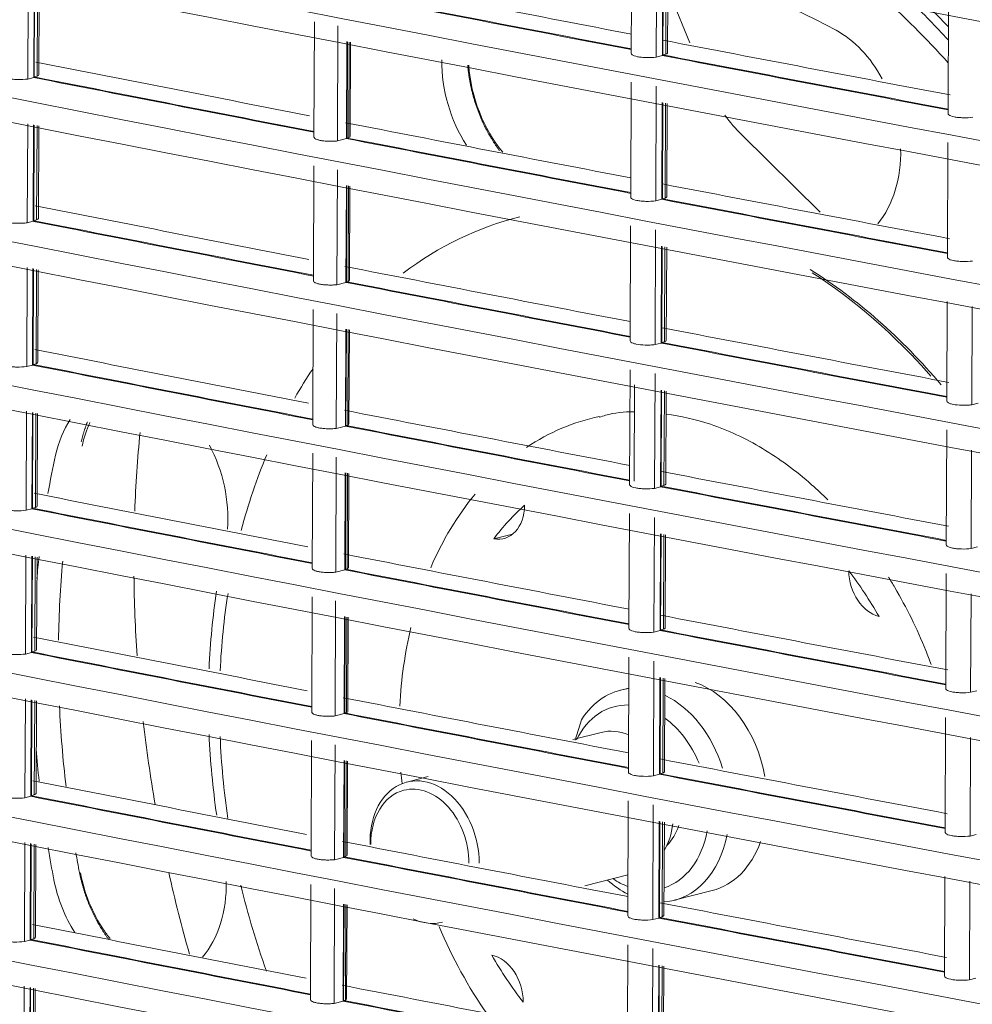
# Model space of a CAD drawing. Units: millimetres. Extents: x 13500 to 22789, y -2104 to 4559.
# Drawn here: x 17284 to 17363, y 131 to 212 of the extents above; entities that cross this region are included whole.
import ezdxf

# ---------------------------------------------------------------- set-up
doc = ezdxf.new("R2010")
doc.units = ezdxf.units.MM
doc.layers.add('DV5_Default', color=7, linetype='Continuous')

msp = doc.modelspace()

# ---------------------------------------------------------------- linework, layer by layer
at = {"layer": 'DV5_Default', "color": 7, "linetype": 'Continuous', "lineweight": 5}
for p, q in [((17335.011, 219.064), (17334.973, 209.529)), ((17337.085, 218.735), (17337.047, 209.217)), ((17337.585, 217.374), (17337.552, 209.407)), ((17337.631, 217.365), (17337.599, 209.399)), ((17337.83, 209.455), (17337.861, 217.321)), ((17337.973, 209.583), (17338.004, 217.293)), ((17284.917, 215.613), (17284.884, 207.396)), ((17285.404, 215.519), (17285.372, 207.581)), ((17285.449, 215.511), (17285.417, 207.572)), ((17285.663, 207.632), (17285.694, 215.463)), ((17285.804, 207.76), (17285.835, 215.436)), ((17337.994, 214.918), (17339.838, 210.391)), ((17361.299, 214.073), (17361.26, 204.538)), ((17308.673, 212.138), (17308.634, 202.586)), ((17310.623, 211.803), (17310.585, 202.262)), ((17311.369, 210.503), (17311.337, 202.516)), ((17311.415, 210.494), (17311.383, 202.507)), ((17311.527, 202.542), (17311.559, 210.467)), ((17311.634, 202.655), (17311.666, 210.446)), ((17337.047, 209.217), (17337.552, 209.349)), ((17337.552, 209.349), (17337.552, 209.407)), ((17337.599, 209.399), (17337.83, 209.455)), ((17284.884, 207.396), (17285.371, 207.523)), ((17285.371, 207.523), (17285.372, 207.581)), ((17285.417, 207.572), (17285.663, 207.632)), ((17334.963, 207.138), (17334.924, 197.603)), ((17337.037, 206.809), (17336.999, 197.291)), ((17337.536, 205.448), (17337.504, 197.482)), ((17337.583, 205.439), (17337.551, 197.473)), ((17337.781, 197.529), (17337.813, 205.395)), ((17337.925, 197.657), (17337.956, 205.367)), ((17284.869, 203.688), (17284.835, 195.47)), ((17285.355, 203.594), (17285.323, 195.597)), ((17285.401, 203.585), (17285.369, 195.646)), ((17285.614, 195.706), (17285.646, 203.537)), ((17285.756, 195.834), (17285.787, 203.51)), ((17344.147, 202.763), (17350.652, 196.367)), ((17310.585, 202.262), (17311.336, 202.458)), ((17311.336, 202.458), (17311.337, 202.516)), ((17311.383, 202.507), (17311.527, 202.542)), ((17361.251, 202.147), (17361.212, 192.612)), ((17308.624, 200.212), (17308.586, 190.661)), ((17310.575, 199.877), (17310.536, 190.336)), ((17311.321, 198.577), (17311.288, 190.532)), ((17311.367, 198.569), (17311.335, 190.581)), ((17311.478, 190.616), (17311.51, 198.541)), ((17311.586, 190.729), (17311.618, 198.52)), ((17336.999, 197.291), (17337.504, 197.423)), ((17337.504, 197.423), (17337.504, 197.482)), ((17337.551, 197.473), (17337.781, 197.529)), ((17285.323, 195.597), (17284.835, 195.47)), ((17285.323, 195.597), (17285.369, 195.588)), ((17285.614, 195.706), (17285.369, 195.646)), ((17334.915, 195.212), (17334.876, 185.677)), ((17336.989, 194.884), (17336.95, 185.366)), ((17337.488, 193.522), (17337.456, 185.497)), ((17337.535, 193.513), (17337.502, 185.547)), ((17337.733, 185.603), (17337.765, 193.469)), ((17337.876, 185.731), (17337.908, 193.441)), ((17284.82, 191.762), (17284.787, 183.544)), ((17285.307, 191.668), (17285.275, 183.73)), ((17285.353, 191.659), (17285.321, 183.721)), ((17285.566, 183.78), (17285.598, 191.612)), ((17285.708, 183.908), (17285.739, 191.584)), ((17311.288, 190.532), (17310.536, 190.336)), ((17311.288, 190.532), (17311.334, 190.523)), ((17311.478, 190.616), (17311.335, 190.581)), ((17361.197, 188.942), (17361.164, 180.686)), ((17308.576, 188.286), (17308.538, 178.735)), ((17310.527, 187.951), (17310.488, 178.41)), ((17363.268, 188.542), (17363.235, 180.374)), ((17311.273, 186.652), (17311.24, 178.665)), ((17311.319, 186.643), (17311.286, 178.656)), ((17311.43, 178.691), (17311.462, 186.615)), ((17311.538, 178.803), (17311.569, 186.594)), ((17337.456, 185.497), (17336.95, 185.366)), ((17337.456, 185.497), (17337.502, 185.488)), ((17337.733, 185.603), (17337.502, 185.547)), ((17284.787, 183.544), (17285.275, 183.671)), ((17285.275, 183.671), (17285.275, 183.73)), ((17285.321, 183.721), (17285.566, 183.78)), ((17334.867, 183.287), (17334.828, 173.751)), ((17336.941, 182.958), (17336.902, 173.44)), ((17335.204, 174.051), (17335.236, 182.022)), ((17337.44, 181.597), (17337.408, 173.63)), ((17337.486, 181.588), (17337.454, 173.621)), ((17337.685, 173.677), (17337.717, 181.543)), ((17337.828, 173.806), (17337.859, 181.516)), ((17284.772, 179.836), (17284.739, 171.618)), ((17285.259, 179.742), (17285.227, 171.804)), ((17285.305, 179.733), (17285.273, 171.795)), ((17363.75, 180.508), (17363.235, 180.374)), ((17285.518, 171.854), (17285.55, 179.686)), ((17285.66, 171.982), (17285.691, 179.658)), ((17310.488, 178.41), (17311.24, 178.606)), ((17311.24, 178.606), (17311.24, 178.665)), ((17311.286, 178.656), (17311.43, 178.691)), ((17361.154, 178.295), (17361.116, 168.761)), ((17363.22, 176.616), (17363.187, 168.448)), ((17308.528, 176.36), (17308.489, 166.809)), ((17310.479, 176.025), (17310.44, 166.484)), ((17311.224, 174.726), (17311.192, 166.739)), ((17311.27, 174.717), (17311.238, 166.73)), ((17311.382, 166.765), (17311.414, 174.689)), ((17311.49, 166.877), (17311.521, 174.668)), ((17336.902, 173.44), (17337.407, 173.572)), ((17337.407, 173.572), (17337.408, 173.63)), ((17337.454, 173.621), (17337.685, 173.677)), ((17284.739, 171.618), (17285.227, 171.745)), ((17285.227, 171.745), (17285.227, 171.804)), ((17285.273, 171.795), (17285.518, 171.854)), ((17334.818, 171.361), (17334.78, 161.826)), ((17336.893, 171.032), (17336.854, 161.514)), ((17323.549, 169.247), (17325.118, 169.648)), ((17337.392, 169.671), (17337.359, 161.704)), ((17337.438, 169.662), (17337.406, 161.695)), ((17337.637, 161.751), (17337.668, 169.617)), ((17337.78, 161.88), (17337.811, 169.59)), ((17363.187, 168.448), (17363.701, 168.582)), ((17284.724, 167.91), (17284.691, 159.692)), ((17285.211, 167.816), (17285.179, 159.878)), ((17285.257, 167.807), (17285.224, 159.869)), ((17285.47, 159.928), (17285.501, 167.76)), ((17285.612, 160.056), (17285.643, 167.733)), ((17310.44, 166.484), (17311.192, 166.68)), ((17311.192, 166.68), (17311.192, 166.739)), ((17311.238, 166.73), (17311.382, 166.765)), ((17361.106, 166.369), (17361.068, 156.835)), ((17308.48, 164.434), (17308.441, 154.883)), ((17363.172, 164.69), (17363.139, 156.522)), ((17310.43, 164.1), (17310.392, 154.558)), ((17311.176, 162.8), (17311.144, 154.813)), ((17311.222, 162.791), (17311.19, 154.804)), ((17311.334, 154.839), (17311.366, 162.763)), ((17311.441, 154.951), (17311.473, 162.743)), ((17337.406, 161.695), (17337.637, 161.751)), ((17336.854, 161.514), (17337.359, 161.646)), ((17337.359, 161.646), (17337.359, 161.704)), ((17284.691, 159.692), (17285.178, 159.819)), ((17285.178, 159.819), (17285.179, 159.878)), ((17285.224, 159.869), (17285.47, 159.928)), ((17334.77, 159.435), (17334.732, 149.9)), ((17336.844, 159.106), (17336.806, 149.588)), ((17337.343, 157.745), (17337.311, 149.778)), ((17337.39, 157.736), (17337.358, 149.769)), ((17337.588, 149.825), (17337.62, 157.691)), ((17337.732, 149.954), (17337.763, 157.664)), ((17334.76, 156.877), (17334.074, 156.702)), ((17363.139, 156.522), (17363.653, 156.656)), ((17284.676, 155.984), (17284.643, 147.766)), ((17285.162, 155.89), (17285.13, 147.952)), ((17285.208, 155.881), (17285.176, 147.943)), ((17285.421, 148.003), (17285.453, 155.834)), ((17285.563, 148.131), (17285.594, 155.807)), ((17310.392, 154.558), (17311.144, 154.754)), ((17311.144, 154.754), (17311.144, 154.813)), ((17311.19, 154.804), (17311.334, 154.839)), ((17361.058, 154.444), (17361.019, 144.909)), ((17330.318, 152.554), (17330.831, 154.242)), ((17332.457, 153.192), (17330.114, 152.594)), ((17363.124, 152.765), (17363.091, 144.596)), ((17308.432, 152.509), (17308.393, 142.957)), ((17310.382, 152.174), (17310.344, 142.633)), ((17311.128, 150.874), (17311.096, 142.887)), ((17311.174, 150.865), (17311.142, 142.878)), ((17311.285, 142.913), (17311.318, 150.838)), ((17311.393, 143.025), (17311.425, 150.817)), ((17318.104, 149.526), (17316.33, 149.073)), ((17336.806, 149.588), (17337.311, 149.72)), ((17337.311, 149.72), (17337.311, 149.778)), ((17337.358, 149.769), (17337.588, 149.825)), ((17284.643, 147.766), (17285.13, 147.894)), ((17285.13, 147.894), (17285.13, 147.952)), ((17285.176, 147.943), (17285.421, 148.003)), ((17334.722, 147.509), (17334.683, 137.974)), ((17336.796, 147.18), (17336.758, 137.662)), ((17337.295, 145.819), (17337.263, 137.852)), ((17337.342, 145.81), (17337.309, 137.844)), ((17337.54, 137.9), (17337.572, 145.766)), ((17337.684, 138.028), (17337.715, 145.738)), ((17363.091, 144.596), (17363.605, 144.73)), ((17284.628, 144.058), (17284.594, 135.841)), ((17285.114, 143.964), (17285.082, 136.026)), ((17285.16, 143.956), (17285.128, 136.017)), ((17285.373, 136.077), (17285.405, 143.908)), ((17285.515, 136.205), (17285.546, 143.881)), ((17310.344, 142.633), (17311.095, 142.829)), ((17311.095, 142.829), (17311.096, 142.887)), ((17311.142, 142.878), (17311.285, 142.913)), ((17331.117, 140.465), (17334.697, 141.379)), ((17308.383, 140.583), (17308.345, 131.031)), ((17361.005, 141.239), (17360.971, 132.983)), ((17363.076, 140.839), (17363.043, 132.671)), ((17310.334, 140.248), (17310.295, 130.707)), ((17338.529, 139.262), (17341.676, 140.066)), ((17311.08, 138.948), (17311.047, 130.961)), ((17311.126, 138.939), (17311.093, 130.952)), ((17311.237, 130.987), (17311.269, 138.912)), ((17311.345, 131.1), (17311.377, 138.891)), ((17336.758, 137.662), (17337.263, 137.794)), ((17337.263, 137.794), (17337.263, 137.852)), ((17337.309, 137.844), (17337.54, 137.9)), ((17284.594, 135.841), (17285.082, 135.968)), ((17285.082, 135.968), (17285.082, 136.026)), ((17285.128, 136.017), (17285.373, 136.077)), ((17334.674, 135.583), (17334.635, 126.048)), ((17336.748, 135.254), (17336.709, 125.736)), ((17337.247, 133.893), (17337.215, 125.927)), ((17337.293, 133.884), (17337.261, 125.918)), ((17337.492, 125.974), (17337.524, 133.84)), ((17337.635, 126.102), (17337.667, 133.812)), ((17363.043, 132.671), (17363.557, 132.805)), ((17284.546, 123.915), (17284.579, 132.133)), ((17285.034, 124.042), (17285.066, 132.039)), ((17285.08, 124.091), (17285.112, 132.03)), ((17285.357, 131.982), (17285.325, 124.151)), ((17285.467, 124.279), (17285.498, 131.955)), ((17310.295, 130.707), (17311.047, 130.903)), ((17311.047, 130.903), (17311.047, 130.961)), ((17311.093, 130.952), (17311.237, 130.987))]:
    msp.add_line(p, q, dxfattribs=at)
for centre, radius, start, end in [((19208.393, 10023.311), 9969.261, 257.374519, 260.0881839), ((19207.818, 10018.433), 9966.364, 257.3741245, 260.0885784), ((19208.345, 10011.385), 9969.261, 257.374519, 260.0881838), ((19207.77, 10006.507), 9966.364, 257.3741245, 260.0885784), ((19208.297, 9999.46), 9969.261, 257.374519, 260.0881838), ((19207.722, 9994.581), 9966.364, 257.3741245, 260.0885784), ((19208.248, 9987.533), 9969.261, 257.374519, 260.0881839), ((19207.674, 9982.655), 9966.364, 257.3741245, 260.0885784), ((19208.2, 9975.608), 9969.261, 257.374519, 260.0881839), ((19207.626, 9970.73), 9966.364, 257.3741245, 260.0885784), ((19208.152, 9963.682), 9969.261, 257.374519, 260.0881839), ((19207.577, 9958.804), 9966.364, 257.3741245, 260.0885784), ((19208.104, 9951.756), 9969.261, 257.374519, 260.0881838), ((19207.529, 9946.878), 9966.364, 257.3741245, 260.0885784), ((19210.542, 9976.758), 9944.111, 258.9893569, 259.128346), ((19286.112, 10407.722), 10382.798, 259.0362612, 259.1685641), ((19285.925, 10406.692), 10381.809, 259.0362496, 259.1685648), ((19208.055, 9939.83), 9969.261, 257.374519, 260.0881839), ((19210.542, 9976.758), 9944.111, 259.1437947, 259.2834663), ((19207.481, 9934.952), 9966.364, 257.3741245, 260.0885784), ((19317.133, 10569.925), 10547.999, 259.1829528, 259.3140399), ((19317.133, 10569.985), 10548, 259.1832101, 259.3140408), ((19210.493, 9964.832), 9944.11, 258.838435, 258.9718002), ((19254.548, 10233.151), 10217.185, 258.8877442, 259.0206647), ((19254.549, 10233.21), 10217.186, 258.8880065, 259.0206656), ((17353.847, 212.591), 13.807, 216.37548, 225.37805), ((19210.493, 9964.832), 9944.11, 258.9893569, 259.128346), ((19285.97, 10395.254), 10382.306, 259.0359962, 259.1685642), ((19285.971, 10395.313), 10382.307, 259.0362559, 259.1685651), ((19208.007, 9927.905), 9969.261, 257.374519, 260.0881838), ((19210.493, 9964.832), 9944.11, 259.1437947, 259.2834663), ((19207.433, 9923.027), 9966.364, 257.3741245, 260.0885783), ((19210.445, 9952.907), 9944.111, 258.838435, 258.9718002), ((19317.084, 10557.999), 10547.999, 259.1829528, 259.3140399), ((19317.085, 10558.059), 10548, 259.1832101, 259.3140408), ((19254.638, 10221.99), 10217.905, 258.8880103, 259.0206601), ((19254.32, 10220.302), 10216.245, 258.8880016, 259.0206729), ((19210.445, 9952.907), 9944.111, 258.9893569, 259.128346), ((19285.7, 10382.172), 10381.128, 259.0362478, 259.168572), ((19286.092, 10384.268), 10383.204, 259.0362621, 259.1685598), ((19207.959, 9915.978), 9969.261, 257.374519, 260.0881839), ((19210.445, 9952.907), 9944.111, 259.1437947, 259.2834663), ((19207.384, 9911.1), 9966.363, 257.3741244, 260.0885784), ((19317.127, 10546.61), 10548.485, 259.1832144, 259.3140391), ((19316.917, 10545.446), 10547.361, 259.1832044, 259.314043), ((19210.397, 9940.981), 9944.111, 258.838435, 258.9718002), ((19254.452, 10209.299), 10217.185, 258.8877442, 259.0206647), ((19254.452, 10209.358), 10217.186, 258.8880065, 259.0206656), ((19210.397, 9940.981), 9944.111, 258.9893569, 259.128346), ((19285.874, 10371.402), 10382.306, 259.0359962, 259.1685642), ((19285.874, 10371.461), 10382.307, 259.0362559, 259.1685651), ((19207.911, 9904.053), 9969.261, 257.374519, 260.0881839), ((19210.397, 9940.981), 9944.111, 259.1437947, 259.2834663), ((19207.336, 9899.175), 9966.364, 257.3741245, 260.0885784), ((19316.988, 10534.148), 10547.999, 259.1829528, 259.3140399), ((19316.988, 10534.207), 10548, 259.1832101, 259.3140408), ((19210.349, 9929.055), 9944.111, 258.838435, 258.9718002), ((19254.404, 10197.373), 10217.185, 258.8877442, 259.0206647), ((19254.404, 10197.433), 10217.186, 258.8880065, 259.0206656), ((19210.349, 9929.055), 9944.111, 258.9893569, 259.128346), ((19285.826, 10359.476), 10382.306, 259.0359962, 259.1685642), ((19285.826, 10359.536), 10382.307, 259.0362559, 259.1685651), ((19207.863, 9892.127), 9969.261, 257.374519, 260.0881839), ((19210.349, 9929.055), 9944.111, 259.1437947, 259.2834663), ((19207.288, 9887.249), 9966.364, 257.3741245, 260.0885784), ((19210.301, 9917.129), 9944.111, 258.838435, 258.9718002), ((19316.94, 10522.222), 10547.999, 259.1829528, 259.3140399), ((19316.94, 10522.281), 10548, 259.1832101, 259.3140408), ((19254.356, 10185.448), 10217.185, 258.8877442, 259.0206647), ((19254.356, 10185.507), 10217.186, 258.8880065, 259.0206656), ((19210.301, 9917.129), 9944.111, 258.9893569, 259.128346), ((19285.778, 10347.55), 10382.306, 259.0359962, 259.1685642), ((19285.778, 10347.61), 10382.307, 259.0362559, 259.1685651), ((19207.814, 9880.201), 9969.261, 257.374519, 260.0881839), ((19210.301, 9917.129), 9944.111, 259.1437947, 259.2834663), ((19207.24, 9875.323), 9966.364, 257.3741245, 260.0885784), ((19316.892, 10510.296), 10547.999, 259.1829528, 259.3140399), ((19316.892, 10510.356), 10548, 259.1832101, 259.3140408), ((19210.252, 9905.204), 9944.111, 258.838435, 258.9718002), ((19254.307, 10173.522), 10217.185, 258.8877442, 259.0206647), ((19254.308, 10173.581), 10217.186, 258.8880065, 259.0206656), ((19210.252, 9905.204), 9944.111, 258.9893569, 259.128346), ((19285.729, 10335.625), 10382.306, 259.0359962, 259.1685642), ((19285.73, 10335.684), 10382.307, 259.0362559, 259.1685651), ((19207.766, 9868.275), 9969.261, 257.374519, 260.0881839), ((19210.252, 9905.204), 9944.111, 259.1437947, 259.2834663), ((19207.192, 9863.397), 9966.364, 257.3741245, 260.0885784), ((19210.204, 9893.278), 9944.111, 258.838435, 258.9718002), ((19316.843, 10498.37), 10547.999, 259.1829528, 259.3140399), ((19316.844, 10498.43), 10548, 259.1832101, 259.3140408), ((19254.259, 10161.596), 10217.185, 258.8877442, 259.0206647), ((19254.259, 10161.655), 10217.186, 258.8880065, 259.0206656), ((19210.204, 9893.278), 9944.111, 258.9893569, 259.128346), ((19285.681, 10323.699), 10382.306, 259.0359962, 259.1685642), ((19285.681, 10323.758), 10382.307, 259.0362559, 259.1685651)]:
    msp.add_arc(centre, radius, start, end, dxfattribs=at)
for centre, major_axis, start_param, end_param in [((17338.06, 148.431), (-17.285, 67.671), 5.682266, 5.950409), ((17322.537, 144.466), (22.199, -86.911), -4.084352, -3.985893), ((17322.091, 144.352), (22.719, -88.944), -4.076419, -4.022116), ((17322.091, 144.352), (-22.947, 89.839), -0.928091, -0.898028), ((17350.057, 202.752), (-2.384, 9.334), 5.04078, 5.682253), ((17326.522, 207.442), (2.384, -9.334), 4.363902, 5.14785), ((17328.954, 208.063), (2.464, -9.645), 4.477565, 5.282141), ((17350.057, 202.752), (-2.384, 9.334), 3.640192, 4.406872), ((17337.875, 148.384), (-12.156, 47.591), 0, 0.295669), ((17338.06, 148.431), (12.156, -47.591), 2.151457, 2.484889), ((17337.875, 148.384), (-12.156, 47.591), 5.315379, 5.616703), ((17337.875, 148.384), (-12.156, 47.591), 0.577645, 0.6479), ((17294.206, 172.365), (2.384, -9.334), 3.730455, 4.111519), ((17296.638, 172.986), (2.464, -9.645), 3.87902, 4.111534), ((17339.448, 148.786), (7.783, -30.47), 3.112137, 3.395284), ((17361.427, 154.399), (-22.202, 86.922), 1.11383, 1.189759), ((17294.206, 172.365), (2.384, -9.334), 1.139104, 1.897098), ((17338.06, 148.431), (-17.285, 67.671), 0.969886, 1.020032), ((17337.875, 148.384), (-12.156, 47.591), 0.772193, 0.923274), ((17339.448, 148.786), (7.783, -30.47), 3.632451, 3.9043), ((17339.448, 148.786), (-6.83, 26.741), 0.360319, 0.533862), ((17323.532, 172.584), (-0.846, 3.313), 2.814099, 4.363267), ((17338.06, 148.431), (-17.285, 67.671), 1.100111, 1.12734), ((17340.855, 149.145), (-17.513, 68.566), 1.120215, 1.216249), ((17361.427, 154.399), (-22.202, 86.922), 1.251536, 1.326632), ((17339.448, 148.786), (-6.83, 26.741), 5.06762, 5.240354), ((17355.656, 166.184), (-0.865, 3.387), 1.263267, 2.761522), ((17338.06, 148.431), (-12.517, 49.003), 1.047971, 1.182094), ((17337.875, 148.384), (-12.156, 47.591), 1.040556, 1.178705), ((17339.448, 148.786), (7.783, -30.47), 4.089928, 4.312316), ((17339.448, 148.786), (-2.227, 8.72), 4.612594, 5.829443), ((17336.302, 147.982), (2.227, -8.72), 3.036599, 3.743234), ((17336.302, 147.982), (2.227, -8.72), 1.641617, 2.591833), ((17340.855, 149.145), (-17.513, 68.566), 1.295194, 1.391142), ((17335.515, 147.781), (1.93, -7.557), 2.937245, 3.851266), ((17361.427, 154.399), (-22.202, 86.922), 1.388409, 1.466122), ((17335.515, 147.781), (1.93, -7.557), 1.764589, 2.418537), ((17338.06, 148.431), (-12.517, 49.003), 1.29246, 1.427044), ((17337.875, 148.384), (-12.156, 47.591), 1.29247, 1.432811), ((17333.942, 147.379), (-1.485, 5.813), 5.771249, 6.283185), ((17338.06, 148.431), (-17.285, 67.671), 1.336017, 1.374622), ((17317.815, 143.26), (1.485, -5.813), 1.231679, 4.418086), ((17339.448, 148.786), (7.783, -30.47), 4.491068, 4.521246), ((17317.421, 143.159), (-1.336, 5.232), 4.373272, 6.283185), ((17317.421, 143.159), (-1.336, 5.232), 0, 1.244848), ((17333.942, 147.379), (-1.485, 5.813), 3.788028, 4.220078), ((17335.515, 147.781), (-1.188, 4.651), 3.533998, 4.019179), ((17336.302, 147.982), (2.227, -8.72), -0.128475, 1.008216), ((17335.515, 147.781), (1.93, -7.557), 0.044821, 1.018409), ((17339.448, 148.786), (-2.227, 8.72), 3.141593, 3.974099), ((17338.06, 148.431), (-17.285, 67.671), 1.45456, 1.493481), ((17340.855, 149.145), (-17.513, 68.566), 1.47007, 1.493483), ((17361.427, 154.399), (-22.202, 86.922), 1.530316, 1.608349), ((17294.082, 141.998), (-2.384, 9.334), 1.493495, 1.992009), ((17294.082, 141.998), (-2.384, 9.334), 3.622355, 4.403787), ((17337.875, 148.384), (-12.156, 47.591), 1.548266, 1.699733), ((17336.302, 147.982), (2.227, -8.72), -0.841069, -0.573241), ((17335.515, 147.781), (1.93, -7.557), -0.69316, -0.473887), ((17317.815, 143.26), (1.485, -5.813), 5.740461, 6.283185), ((17339.448, 148.786), (7.783, -30.47), 4.912802, 5.184149), ((17339.448, 148.786), (6.83, -26.741), 5.070088, 5.247723), ((17323.365, 131.32), (0.862, -3.377), 1.238471, 2.796154)]:
    msp.add_ellipse(centre, major_axis=major_axis, ratio=0.736331, start_param=start_param, end_param=end_param, dxfattribs=at)
for points, degree, knots in [([(17334.973, 209.528), (17334.973, 209.526), (17334.973, 209.524), (17334.975, 209.487), (17334.997, 209.453), (17335.117, 209.355), (17335.275, 209.296), (17335.588, 209.233), (17335.705, 209.216), (17335.957, 209.19), (17336.089, 209.182), (17336.503, 209.172), (17336.788, 209.186), (17337.047, 209.217)], 3, [0, 0, 0, 0, 0.0080808, 0.0080808, 0.1497835, 0.1497835, 0.433189, 0.433189, 0.5748918, 0.5748918, 0.7165945, 0.7165945, 1, 1, 1, 1]), ([(17337.83, 209.455), (17337.899, 209.483), (17337.943, 209.514), (17337.969, 209.559), (17337.973, 209.571), (17337.973, 209.582)], 3, [0, 0, 0, 0, 0.735163, 0.735163, 1, 1, 1, 1]), ([(17321.394, 208.56), (17321.422, 208.23), (17321.466, 207.898), (17321.628, 206.664), (17322.005, 205.47), (17322.381, 204.276), (17322.95, 203.19), (17323.429, 202.277), (17324.022, 201.482)], 2, [0, 0, 0, 0.0863998, 0.0863998, 0.4079407, 0.4079407, 0.7294816, 0.7294816, 1, 1, 1]), ([(17282.804, 207.705), (17282.804, 207.702), (17282.804, 207.7), (17282.807, 207.663), (17282.829, 207.628), (17282.951, 207.531), (17283.109, 207.472), (17283.423, 207.409), (17283.541, 207.392), (17283.793, 207.367), (17283.925, 207.359), (17284.34, 207.35), (17284.625, 207.364), (17284.884, 207.396)], 3, [0, 0, 0, 0, 0.009553, 0.009553, 0.151045, 0.151045, 0.43403, 0.43403, 0.575523, 0.575523, 0.717015, 0.717015, 1, 1, 1, 1]), ([(17361.26, 204.537), (17361.26, 204.536), (17361.261, 204.534), (17361.263, 204.497), (17361.284, 204.462), (17361.404, 204.365), (17361.561, 204.306), (17361.873, 204.242), (17361.99, 204.225), (17362.242, 204.199), (17362.374, 204.191), (17362.788, 204.181), (17363.073, 204.194), (17363.332, 204.226)], 3, [0, 0, 0, 0, 0.007419, 0.007419, 0.149216, 0.149216, 0.432811, 0.432811, 0.574608, 0.574608, 0.716405, 0.716405, 1, 1, 1, 1]), ([(17311.527, 202.542), (17311.585, 202.571), (17311.62, 202.601), (17311.633, 202.64), (17311.634, 202.647), (17311.634, 202.654)], 3, [0, 0, 0, 0, 0.817601, 0.817601, 1, 1, 1, 1]), ([(17308.634, 202.586), (17308.634, 202.576), (17308.636, 202.566), (17308.648, 202.525), (17308.675, 202.493), (17308.759, 202.434), (17308.818, 202.405), (17308.961, 202.355), (17309.045, 202.332), (17309.24, 202.292), (17309.346, 202.276), (17309.576, 202.252), (17309.699, 202.243), (17309.949, 202.234), (17310.08, 202.234), (17310.335, 202.242), (17310.461, 202.25), (17310.585, 202.262)], 3, [0, 0, 0, 0, 0.041696, 0.041696, 0.178597, 0.178597, 0.315497, 0.315497, 0.452398, 0.452398, 0.589298, 0.589298, 0.726199, 0.726199, 0.863099, 0.863099, 1, 1, 1, 1]), ([(17334.924, 197.602), (17334.924, 197.6), (17334.925, 197.598), (17334.927, 197.561), (17334.949, 197.527), (17335.069, 197.429), (17335.227, 197.37), (17335.539, 197.307), (17335.656, 197.29), (17335.909, 197.264), (17336.041, 197.256), (17336.455, 197.247), (17336.739, 197.26), (17336.999, 197.291)], 3, [0, 0, 0, 0, 0.0080808, 0.0080808, 0.1497835, 0.1497835, 0.433189, 0.433189, 0.5748918, 0.5748918, 0.7165945, 0.7165945, 1, 1, 1, 1]), ([(17337.781, 197.529), (17337.851, 197.558), (17337.895, 197.588), (17337.921, 197.633), (17337.925, 197.645), (17337.925, 197.657)], 3, [0, 0, 0, 0, 0.7351632, 0.7351632, 1, 1, 1, 1]), ([(17284.835, 195.47), (17284.706, 195.454), (17284.572, 195.442), (17284.296, 195.429), (17284.155, 195.427), (17283.744, 195.436), (17283.48, 195.462), (17283.166, 195.525), (17283.074, 195.55), (17282.922, 195.606), (17282.863, 195.637), (17282.778, 195.705), (17282.756, 195.742), (17282.756, 195.78)], 3, [0, 0, 0, 0, 0.141277, 0.141277, 0.282553, 0.282553, 0.565107, 0.565107, 0.706384, 0.706384, 0.84766, 0.84766, 1, 1, 1, 1]), ([(17361.212, 192.612), (17361.212, 192.61), (17361.212, 192.608), (17361.214, 192.571), (17361.236, 192.537), (17361.356, 192.439), (17361.513, 192.38), (17361.825, 192.316), (17361.942, 192.299), (17362.194, 192.273), (17362.326, 192.265), (17362.74, 192.255), (17363.024, 192.268), (17363.284, 192.3)], 3, [0, 0, 0, 0, 0.007419, 0.007419, 0.149216, 0.149216, 0.432811, 0.432811, 0.574608, 0.574608, 0.716405, 0.716405, 1, 1, 1, 1]), ([(17310.536, 190.336), (17310.413, 190.324), (17310.287, 190.316), (17310.03, 190.308), (17309.9, 190.308), (17309.65, 190.317), (17309.526, 190.326), (17309.297, 190.351), (17309.19, 190.367), (17308.996, 190.406), (17308.912, 190.429), (17308.769, 190.48), (17308.711, 190.508), (17308.627, 190.567), (17308.6, 190.599), (17308.587, 190.641), (17308.586, 190.65), (17308.586, 190.66)], 3, [0, 0, 0, 0, 0.136901, 0.136901, 0.273803, 0.273803, 0.410704, 0.410704, 0.547605, 0.547605, 0.684506, 0.684506, 0.821408, 0.821408, 0.958309, 0.958309, 1, 1, 1, 1]), ([(17311.586, 190.729), (17311.586, 190.722), (17311.585, 190.714), (17311.572, 190.676), (17311.537, 190.645), (17311.478, 190.616)], 3, [0, 0, 0, 0, 0.184315, 0.184315, 1, 1, 1, 1]), ([(17336.95, 185.366), (17336.821, 185.35), (17336.687, 185.339), (17336.41, 185.326), (17336.27, 185.324), (17335.859, 185.334), (17335.596, 185.36), (17335.283, 185.423), (17335.192, 185.448), (17335.04, 185.505), (17334.982, 185.535), (17334.898, 185.603), (17334.876, 185.64), (17334.876, 185.677)], 3, [0, 0, 0, 0, 0.141484, 0.141484, 0.282968, 0.282968, 0.5659359, 0.5659359, 0.7074199, 0.7074199, 0.8489039, 0.8489039, 1, 1, 1, 1]), ([(17282.708, 183.853), (17282.708, 183.851), (17282.708, 183.848), (17282.711, 183.811), (17282.733, 183.777), (17282.854, 183.679), (17283.013, 183.621), (17283.327, 183.558), (17283.444, 183.541), (17283.697, 183.516), (17283.829, 183.508), (17284.244, 183.498), (17284.528, 183.512), (17284.787, 183.544)], 3, [0, 0, 0, 0, 0.009553, 0.009553, 0.151045, 0.151045, 0.43403, 0.43403, 0.575523, 0.575523, 0.717015, 0.717015, 1, 1, 1, 1]), ([(17363.235, 180.374), (17363.106, 180.358), (17362.972, 180.347), (17362.695, 180.334), (17362.555, 180.333), (17362.145, 180.343), (17361.882, 180.369), (17361.569, 180.433), (17361.478, 180.458), (17361.327, 180.514), (17361.269, 180.545), (17361.185, 180.613), (17361.164, 180.649), (17361.164, 180.686)], 3, [0, 0, 0, 0, 0.1415769, 0.1415769, 0.2831538, 0.2831538, 0.5663077, 0.5663077, 0.7078846, 0.7078846, 0.8494615, 0.8494615, 1, 1, 1, 1]), ([(17332.295, 179.337), (17332.494, 179.403), (17333.382, 179.697), (17334.373, 179.798), (17335.198, 179.802)], 3, [0, 0, 0, 0, 0.1921352, 1, 1, 1, 1]), ([(17289.821, 178.932), (17289.82, 178.929), (17289.819, 178.926), (17289.513, 178.165), (17289.316, 177.288)], 2, [0, 0, 0, 0.003947, 0.003947, 1, 1, 1]), ([(17337.845, 179.608), (17339.082, 179.44), (17341.747, 178.855), (17345.879, 176.927), (17349.108, 174.556), (17350.846, 172.921), (17351.286, 172.481)], 3, [0, 0, 0, 0, 0.267075, 0.581185, 0.891839, 1, 1, 1, 1]), ([(17308.538, 178.734), (17308.538, 178.724), (17308.539, 178.715), (17308.552, 178.673), (17308.579, 178.641), (17308.663, 178.582), (17308.721, 178.554), (17308.864, 178.503), (17308.949, 178.48), (17309.143, 178.441), (17309.249, 178.425), (17309.479, 178.4), (17309.602, 178.391), (17309.853, 178.383), (17309.983, 178.382), (17310.239, 178.39), (17310.365, 178.398), (17310.488, 178.41)], 3, [0, 0, 0, 0, 0.041696, 0.041696, 0.178597, 0.178597, 0.315497, 0.315497, 0.452398, 0.452398, 0.589298, 0.589298, 0.726199, 0.726199, 0.863099, 0.863099, 1, 1, 1, 1]), ([(17311.43, 178.691), (17311.488, 178.719), (17311.523, 178.749), (17311.537, 178.788), (17311.538, 178.795), (17311.538, 178.802)], 3, [0, 0, 0, 0, 0.817601, 0.817601, 1, 1, 1, 1]), ([(17334.828, 173.751), (17334.828, 173.749), (17334.828, 173.747), (17334.83, 173.71), (17334.852, 173.675), (17334.973, 173.577), (17335.13, 173.519), (17335.443, 173.455), (17335.56, 173.438), (17335.812, 173.413), (17335.944, 173.405), (17336.358, 173.395), (17336.643, 173.408), (17336.902, 173.44)], 3, [0, 0, 0, 0, 0.0080808, 0.0080808, 0.1497835, 0.1497835, 0.433189, 0.433189, 0.5748918, 0.5748918, 0.7165945, 0.7165945, 1, 1, 1, 1]), ([(17337.685, 173.677), (17337.754, 173.706), (17337.799, 173.737), (17337.825, 173.781), (17337.828, 173.793), (17337.828, 173.805)], 3, [0, 0, 0, 0, 0.735163, 0.735163, 1, 1, 1, 1]), ([(17282.66, 171.927), (17282.66, 171.925), (17282.66, 171.923), (17282.662, 171.885), (17282.685, 171.851), (17282.806, 171.753), (17282.965, 171.695), (17283.278, 171.632), (17283.396, 171.615), (17283.649, 171.59), (17283.781, 171.582), (17284.195, 171.573), (17284.48, 171.586), (17284.739, 171.618)], 3, [0, 0, 0, 0, 0.009553, 0.009553, 0.151045, 0.151045, 0.43403, 0.43403, 0.575523, 0.575523, 0.717015, 0.717015, 1, 1, 1, 1]), ([(17361.116, 168.76), (17361.116, 168.758), (17361.116, 168.756), (17361.118, 168.72), (17361.14, 168.685), (17361.259, 168.587), (17361.416, 168.528), (17361.729, 168.465), (17361.846, 168.447), (17362.097, 168.422), (17362.229, 168.414), (17362.643, 168.404), (17362.928, 168.417), (17363.187, 168.448)], 3, [0, 0, 0, 0, 0.007419, 0.007419, 0.149216, 0.149216, 0.432811, 0.432811, 0.574608, 0.574608, 0.716405, 0.716405, 1, 1, 1, 1]), ([(17308.489, 166.808), (17308.489, 166.799), (17308.491, 166.789), (17308.504, 166.747), (17308.531, 166.716), (17308.614, 166.656), (17308.673, 166.628), (17308.816, 166.577), (17308.901, 166.554), (17309.095, 166.515), (17309.201, 166.499), (17309.431, 166.474), (17309.554, 166.466), (17309.804, 166.457), (17309.935, 166.457), (17310.191, 166.464), (17310.316, 166.472), (17310.44, 166.484)], 3, [0, 0, 0, 0, 0.041696, 0.041696, 0.178597, 0.178597, 0.315497, 0.315497, 0.452398, 0.452398, 0.589298, 0.589298, 0.726199, 0.726199, 0.863099, 0.863099, 1, 1, 1, 1]), ([(17311.382, 166.765), (17311.44, 166.793), (17311.475, 166.824), (17311.488, 166.862), (17311.49, 166.869), (17311.49, 166.877)], 3, [0, 0, 0, 0, 0.817601, 0.817601, 1, 1, 1, 1]), ([(17356.332, 166.065), (17356.505, 165.785), (17357.662, 163.864), (17358.858, 161.431), (17359.726, 159.213), (17359.872, 158.823)], 3, [0, 0, 0, 0, 0.124719, 0.847036, 1, 1, 1, 1]), ([(17334.78, 161.825), (17334.78, 161.823), (17334.78, 161.821), (17334.782, 161.784), (17334.804, 161.749), (17334.924, 161.652), (17335.082, 161.593), (17335.395, 161.53), (17335.512, 161.512), (17335.764, 161.487), (17335.896, 161.479), (17336.31, 161.469), (17336.595, 161.482), (17336.854, 161.514)], 3, [0, 0, 0, 0, 0.008081, 0.008081, 0.149784, 0.149784, 0.433189, 0.433189, 0.574892, 0.574892, 0.716595, 0.716595, 1, 1, 1, 1]), ([(17337.637, 161.751), (17337.706, 161.78), (17337.75, 161.811), (17337.776, 161.855), (17337.78, 161.867), (17337.78, 161.879)], 3, [0, 0, 0, 0, 0.735163, 0.735163, 1, 1, 1, 1]), ([(17282.611, 160.001), (17282.611, 159.999), (17282.611, 159.997), (17282.614, 159.959), (17282.636, 159.925), (17282.758, 159.827), (17282.916, 159.769), (17283.23, 159.706), (17283.348, 159.689), (17283.6, 159.664), (17283.733, 159.656), (17284.147, 159.647), (17284.432, 159.66), (17284.691, 159.692)], 3, [0, 0, 0, 0, 0.009553, 0.009553, 0.151045, 0.151045, 0.43403, 0.43403, 0.575523, 0.575523, 0.717015, 0.717015, 1, 1, 1, 1]), ([(17361.068, 156.834), (17361.068, 156.832), (17361.068, 156.83), (17361.07, 156.794), (17361.091, 156.759), (17361.211, 156.661), (17361.368, 156.602), (17361.68, 156.539), (17361.797, 156.522), (17362.049, 156.496), (17362.181, 156.488), (17362.595, 156.478), (17362.88, 156.491), (17363.139, 156.522)], 3, [0, 0, 0, 0, 0.007419, 0.007419, 0.149216, 0.149216, 0.432811, 0.432811, 0.574608, 0.574608, 0.716405, 0.716405, 1, 1, 1, 1]), ([(17308.441, 154.883), (17308.441, 154.873), (17308.443, 154.863), (17308.456, 154.821), (17308.482, 154.79), (17308.566, 154.731), (17308.625, 154.702), (17308.768, 154.651), (17308.853, 154.629), (17309.047, 154.589), (17309.153, 154.573), (17309.383, 154.548), (17309.506, 154.54), (17309.756, 154.531), (17309.887, 154.531), (17310.142, 154.538), (17310.268, 154.546), (17310.392, 154.558)], 3, [0, 0, 0, 0, 0.041696, 0.041696, 0.178597, 0.178597, 0.315497, 0.315497, 0.452398, 0.452398, 0.589298, 0.589298, 0.726199, 0.726199, 0.863099, 0.863099, 1, 1, 1, 1]), ([(17311.334, 154.839), (17311.392, 154.868), (17311.427, 154.898), (17311.44, 154.937), (17311.441, 154.944), (17311.442, 154.951)], 3, [0, 0, 0, 0, 0.817601, 0.817601, 1, 1, 1, 1]), ([(17334.732, 149.899), (17334.732, 149.897), (17334.732, 149.895), (17334.734, 149.858), (17334.756, 149.824), (17334.876, 149.726), (17335.034, 149.667), (17335.346, 149.604), (17335.464, 149.587), (17335.716, 149.561), (17335.848, 149.553), (17336.262, 149.543), (17336.547, 149.556), (17336.806, 149.588)], 3, [0, 0, 0, 0, 0.008081, 0.008081, 0.149784, 0.149784, 0.433189, 0.433189, 0.574892, 0.574892, 0.716595, 0.716595, 1, 1, 1, 1]), ([(17337.588, 149.825), (17337.658, 149.854), (17337.702, 149.885), (17337.728, 149.93), (17337.732, 149.941), (17337.732, 149.953)], 3, [0, 0, 0, 0, 0.735163, 0.735163, 1, 1, 1, 1]), ([(17282.563, 148.076), (17282.563, 148.073), (17282.563, 148.071), (17282.566, 148.034), (17282.588, 147.999), (17282.71, 147.902), (17282.868, 147.843), (17283.182, 147.78), (17283.299, 147.763), (17283.552, 147.738), (17283.684, 147.73), (17284.099, 147.721), (17284.384, 147.734), (17284.643, 147.766)], 3, [0, 0, 0, 0, 0.009553, 0.009553, 0.151045, 0.151045, 0.43403, 0.43403, 0.575523, 0.575523, 0.717015, 0.717015, 1, 1, 1, 1]), ([(17361.019, 144.908), (17361.019, 144.906), (17361.019, 144.905), (17361.022, 144.868), (17361.043, 144.833), (17361.163, 144.735), (17361.32, 144.677), (17361.632, 144.613), (17361.749, 144.596), (17362.001, 144.57), (17362.133, 144.562), (17362.547, 144.552), (17362.831, 144.565), (17363.091, 144.596)], 3, [0, 0, 0, 0, 0.007419, 0.007419, 0.149216, 0.149216, 0.432811, 0.432811, 0.574608, 0.574608, 0.716405, 0.716405, 1, 1, 1, 1]), ([(17308.393, 142.957), (17308.393, 142.947), (17308.394, 142.937), (17308.407, 142.895), (17308.434, 142.864), (17308.518, 142.805), (17308.576, 142.776), (17308.72, 142.726), (17308.804, 142.703), (17308.999, 142.663), (17309.105, 142.647), (17309.335, 142.622), (17309.458, 142.614), (17309.708, 142.605), (17309.839, 142.605), (17310.094, 142.613), (17310.22, 142.62), (17310.344, 142.633)], 3, [0, 0, 0, 0, 0.0416963, 0.0416963, 0.1785968, 0.1785968, 0.3154974, 0.3154974, 0.4523979, 0.4523979, 0.5892984, 0.5892984, 0.7261989, 0.7261989, 0.8630995, 0.8630995, 1, 1, 1, 1]), ([(17311.285, 142.913), (17311.344, 142.942), (17311.378, 142.972), (17311.392, 143.011), (17311.393, 143.018), (17311.393, 143.025)], 3, [0, 0, 0, 0, 0.817601, 0.817601, 1, 1, 1, 1]), ([(17289.168, 141.584), (17289.367, 140.566), (17289.711, 139.588), (17290.054, 138.611), (17290.529, 137.712), (17291.003, 136.813), (17291.591, 136.028), (17291.596, 136.021), (17291.601, 136.015)], 2, [0, 0, 0, 0.3324051, 0.3324051, 0.6648303, 0.6648303, 0.9972555, 0.9972555, 1, 1, 1]), ([(17291.704, 136.084), (17291.518, 136.319), (17291.34, 136.565), (17290.708, 137.511), (17290.308, 138.268), (17289.658, 139.865), (17289.408, 140.704), (17289.242, 141.555)], 3, [0, 0, 0, 0, 0.155762, 0.155762, 0.577881, 0.577881, 1, 1, 1, 1]), ([(17334.683, 137.973), (17334.683, 137.971), (17334.683, 137.969), (17334.686, 137.932), (17334.708, 137.898), (17334.828, 137.8), (17334.985, 137.741), (17335.298, 137.678), (17335.415, 137.661), (17335.668, 137.635), (17335.8, 137.627), (17336.214, 137.617), (17336.498, 137.631), (17336.758, 137.662)], 3, [0, 0, 0, 0, 0.008081, 0.008081, 0.149784, 0.149784, 0.433189, 0.433189, 0.574892, 0.574892, 0.716595, 0.716595, 1, 1, 1, 1]), ([(17337.54, 137.9), (17337.61, 137.928), (17337.654, 137.959), (17337.68, 138.004), (17337.684, 138.016), (17337.684, 138.028)], 3, [0, 0, 0, 0, 0.735163, 0.735163, 1, 1, 1, 1]), ([(17282.515, 136.15), (17282.515, 136.147), (17282.515, 136.145), (17282.518, 136.108), (17282.54, 136.073), (17282.662, 135.976), (17282.82, 135.917), (17283.134, 135.854), (17283.251, 135.837), (17283.504, 135.812), (17283.636, 135.804), (17284.051, 135.795), (17284.335, 135.809), (17284.594, 135.841)], 3, [0, 0, 0, 0, 0.0095526, 0.0095526, 0.1510451, 0.1510451, 0.4340301, 0.4340301, 0.5755225, 0.5755225, 0.717015, 0.717015, 1, 1, 1, 1]), ([(17360.971, 132.982), (17360.971, 132.981), (17360.971, 132.979), (17360.973, 132.942), (17360.995, 132.907), (17361.115, 132.81), (17361.272, 132.751), (17361.584, 132.687), (17361.701, 132.67), (17361.953, 132.644), (17362.085, 132.636), (17362.499, 132.626), (17362.783, 132.639), (17363.043, 132.671)], 3, [0, 0, 0, 0, 0.007419, 0.007419, 0.149216, 0.149216, 0.432811, 0.432811, 0.574608, 0.574608, 0.716405, 0.716405, 1, 1, 1, 1]), ([(17308.345, 131.031), (17308.345, 131.021), (17308.346, 131.011), (17308.359, 130.97), (17308.386, 130.938), (17308.47, 130.879), (17308.528, 130.851), (17308.671, 130.8), (17308.756, 130.777), (17308.95, 130.737), (17309.056, 130.721), (17309.286, 130.697), (17309.409, 130.688), (17309.66, 130.679), (17309.79, 130.679), (17310.046, 130.687), (17310.172, 130.695), (17310.295, 130.707)], 3, [0, 0, 0, 0, 0.041696, 0.041696, 0.178597, 0.178597, 0.315497, 0.315497, 0.452398, 0.452398, 0.589298, 0.589298, 0.726199, 0.726199, 0.863099, 0.863099, 1, 1, 1, 1]), ([(17311.237, 130.987), (17311.296, 131.016), (17311.33, 131.046), (17311.344, 131.085), (17311.345, 131.092), (17311.345, 131.099)], 3, [0, 0, 0, 0, 0.817601, 0.817601, 1, 1, 1, 1])]:
    msp.add_open_spline(points, degree=degree, knots=knots, dxfattribs=at)
for points in [[(17285.663, 207.632), (17285.756, 207.671), (17285.804, 207.714), (17285.804, 207.759)], [(17285.756, 195.834), (17285.755, 195.789), (17285.708, 195.745), (17285.614, 195.706)], [(17337.876, 185.731), (17337.876, 185.686), (17337.828, 185.642), (17337.733, 185.603)], [(17285.566, 183.78), (17285.66, 183.819), (17285.708, 183.863), (17285.708, 183.907)], [(17285.518, 171.854), (17285.612, 171.893), (17285.659, 171.937), (17285.66, 171.982)], [(17285.47, 159.928), (17285.563, 159.968), (17285.611, 160.011), (17285.611, 160.056)], [(17285.421, 148.003), (17285.515, 148.042), (17285.563, 148.085), (17285.563, 148.13)], [(17285.373, 136.077), (17285.467, 136.116), (17285.515, 136.159), (17285.515, 136.204)]]:
    msp.add_open_spline(points, degree=3, dxfattribs=at)

doc.saveas('drawing.dxf')
